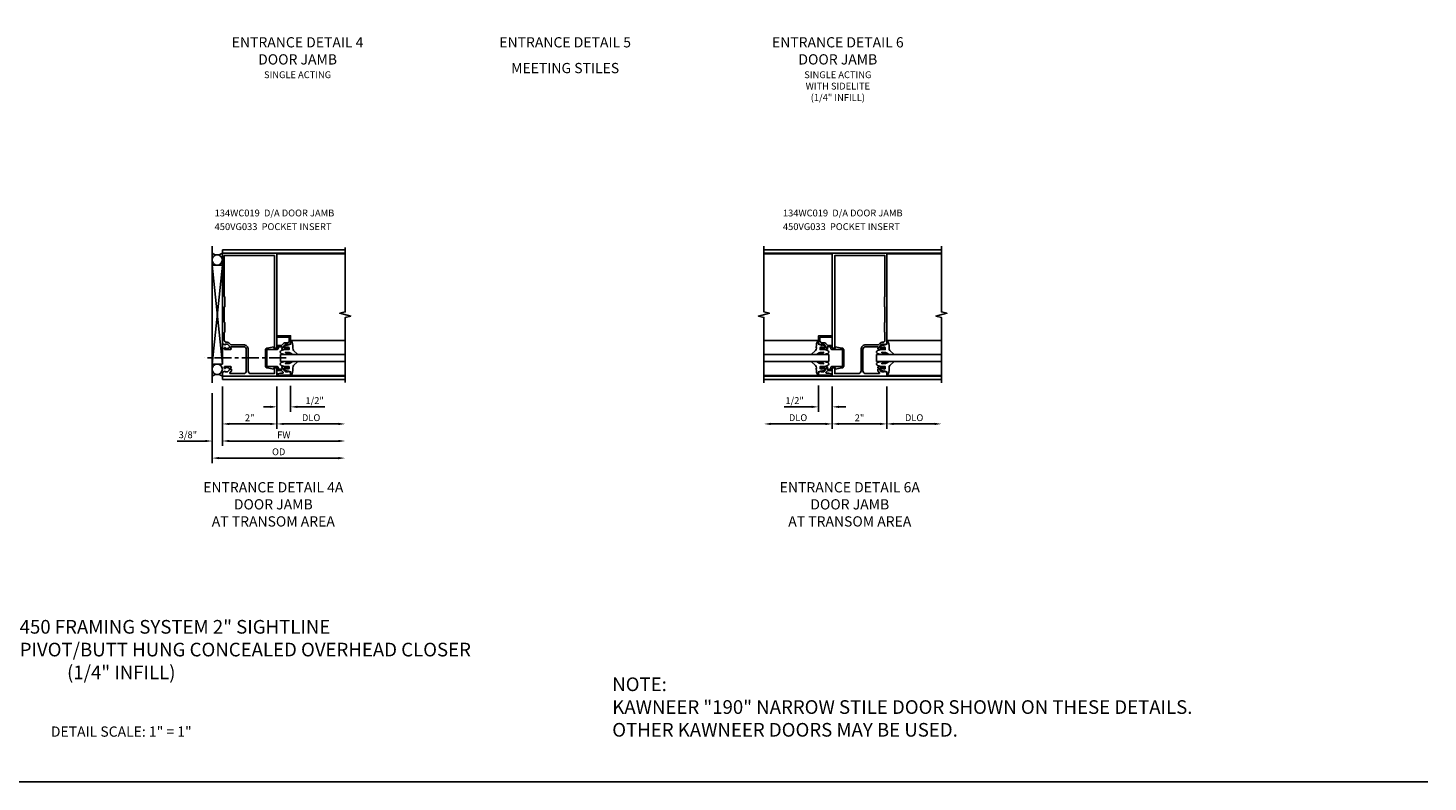
# Model space of a CAD drawing. Extents: x 0 to 88.8, y 0 to 62.8.
# Drawn here: x 37.6 to 88.8, y 0 to 27.6 of the extents above; entities that cross this region are included whole.
import ezdxf

# ---------------------------------------------------------------- set-up
doc = ezdxf.new("R2010")
doc.units = 0
doc.header["$LTSCALE"] = 0.5
doc.header["$MEASUREMENT"] = 0
doc.linetypes.add('CENTER', pattern=[2, 1.25, -0.25, 0.25, -0.25])
doc.layers.get('0').update_dxf_attribs({"color": 4, "linetype": 'CONTINUOUS'})
for name, color, linetype in [('DIME', 2, 'CONTINUOUS'), ('FORMAT', 7, 'CONTINUOUS'), ('TEXT', 3, 'CONTINUOUS')]:
    doc.layers.add(name, color=color, linetype=linetype)
doc.styles.get("Standard").update_dxf_attribs({"font": 'arial.ttf'})
doc.dimstyles.new('EXT_ON-OFF', dxfattribs={"dimscale": 2, "dimtxt": 0.125, "dimasz": 0.125, "dimexe": 0.09, "dimexo": 0.1875, "dimgap": 0.05, "dimtad": 3, "dimdec": 5, "dimzin": 3, "dimdsep": 46, "dimlunit": 5, "dimtxsty": 'STANDARD', "dimcen": 0, "dimse2": 1, "dimazin": 0, "dimtfac": 1, "dimtdec": 4, "dimtofl": 0, "dimtmove": 0, "dimatfit": 0, "dimfxl": 1, "dimfrac": 2, "dimtolj": 1, "dimtzin": 3, "dimarcsym": 0})
doc.dimstyles.new('EXT_ON-ON', dxfattribs={"dimscale": 2, "dimtxt": 0.125, "dimasz": 0.125, "dimexe": 0.09, "dimexo": 0.1875, "dimgap": 0.05, "dimtad": 3, "dimdec": 5, "dimzin": 3, "dimdsep": 46, "dimlunit": 5, "dimtxsty": 'STANDARD', "dimcen": 0, "dimadec": 0, "dimazin": 0, "dimtfac": 1, "dimtdec": 4, "dimtofl": 0, "dimtmove": 0, "dimatfit": 0, "dimfxl": 1, "dimfrac": 2, "dimtolj": 1, "dimtzin": 3, "dimarcsym": 0})

# ---------------------------------------------------------------- blocks, each defined once
blk = doc.blocks.new('*D71')
at = {"layer": 'DIME', "color": 0, "lineweight": -2, "transparency": 16777216}
for p, q in [((0, -0.375), (0, -1.305)), ((0.5, -0.351), (0.5, -1.305)), ((-0.25, -1.125), (-0.5, -1.125)), ((0.75, -1.125), (1.755, -1.125))]:
    blk.add_line(p, q, dxfattribs=at)
at = {"layer": 'DIME', "color": 0, "transparency": 16777216}
for points in [[(-0.25, -1.083), (-0.25, -1.167), (0, -1.125)], [(0.75, -1.083), (0.75, -1.167), (0.5, -1.125)]]:
    blk.add_solid(points, dxfattribs=at)
at = {"layer": 'DIME', "color": 0, "transparency": 16777216, "insert": (1.378, -0.896), "char_height": 0.25, "attachment_point": 5}
blk.add_mtext('\\A1;1/2"', dxfattribs=at)
blk = doc.blocks.new('*D72')
at = {"layer": 'DIME', "color": 0, "lineweight": -2, "transparency": 16777216}
for p, q in [((0, -0.375), (0, -1.93)), ((0.25, -1.75), (2.25, -1.75))]:
    blk.add_line(p, q, dxfattribs=at)
at = {"layer": 'DIME', "color": 0, "transparency": 16777216}
for points in [[(0.25, -1.708), (0.25, -1.792), (0, -1.75)], [(2.25, -1.708), (2.25, -1.792), (2.5, -1.75)]]:
    blk.add_solid(points, dxfattribs=at)
at = {"layer": 'DIME', "color": 0, "transparency": 16777216, "insert": (1.25, -1.521), "char_height": 0.25, "attachment_point": 5}
blk.add_mtext('\\A1;DLO', dxfattribs=at)
blk = doc.blocks.new('*D73')
at = {"layer": 'DIME', "color": 0, "lineweight": -2, "transparency": 16777216}
for p, q in [((-2, -0.375), (-2, -2.555)), ((-2.375, -0.625), (-2.375, -2.555)), ((-2.625, -2.375), (-3.653, -2.375)), ((-1.75, -2.375), (-1.5, -2.375))]:
    blk.add_line(p, q, dxfattribs=at)
at = {"layer": 'DIME', "color": 0, "transparency": 16777216}
for points in [[(-2.625, -2.333), (-2.625, -2.417), (-2.375, -2.375)], [(-1.75, -2.333), (-1.75, -2.417), (-2, -2.375)]]:
    blk.add_solid(points, dxfattribs=at)
at = {"layer": 'DIME', "color": 0, "transparency": 16777216, "insert": (-3.264, -2.146), "char_height": 0.25, "attachment_point": 5}
blk.add_mtext('\\A1;3/8"', dxfattribs=at)
blk = doc.blocks.new('*D74')
at = {"layer": 'DIME', "color": 0, "lineweight": -2, "transparency": 16777216}
for p, q in [((-2, -0.375), (-2, -1.93)), ((0, -0.375), (0, -1.93)), ((-1.75, -1.75), (-0.25, -1.75))]:
    blk.add_line(p, q, dxfattribs=at)
at = {"layer": 'DIME', "color": 0, "transparency": 16777216}
for points in [[(-1.75, -1.708), (-1.75, -1.792), (-2, -1.75)], [(-0.25, -1.708), (-0.25, -1.792), (0, -1.75)]]:
    blk.add_solid(points, dxfattribs=at)
at = {"layer": 'DIME', "color": 0, "transparency": 16777216, "insert": (-1, -1.524), "char_height": 0.25, "attachment_point": 5}
blk.add_mtext('\\A1;2"', dxfattribs=at)
blk = doc.blocks.new('*D75')
at = {"layer": 'DIME', "color": 0, "lineweight": -2, "transparency": 16777216}
for p, q in [((-2.375, -0.625), (-2.375, -3.18)), ((-2.125, -3), (2.25, -3))]:
    blk.add_line(p, q, dxfattribs=at)
at = {"layer": 'DIME', "color": 0, "transparency": 16777216}
for points in [[(-2.125, -2.958), (-2.125, -3.042), (-2.375, -3)], [(2.25, -2.958), (2.25, -3.042), (2.5, -3)]]:
    blk.add_solid(points, dxfattribs=at)
at = {"layer": 'DIME', "color": 0, "transparency": 16777216, "insert": (0.062, -2.771), "char_height": 0.25, "attachment_point": 5}
blk.add_mtext('\\A1;OD', dxfattribs=at)
blk = doc.blocks.new('*D76')
at = {"layer": 'DIME', "color": 0, "lineweight": -2, "transparency": 16777216}
for p, q in [((-2, -0.375), (-2, -2.555)), ((-1.75, -2.375), (2.25, -2.375))]:
    blk.add_line(p, q, dxfattribs=at)
at = {"layer": 'DIME', "color": 0, "transparency": 16777216}
for points in [[(-1.75, -2.333), (-1.75, -2.417), (-2, -2.375)], [(2.25, -2.333), (2.25, -2.417), (2.5, -2.375)]]:
    blk.add_solid(points, dxfattribs=at)
at = {"layer": 'DIME', "color": 0, "transparency": 16777216, "insert": (0.25, -2.15), "char_height": 0.25, "attachment_point": 5}
blk.add_mtext('\\A1;FW', dxfattribs=at)
blk = doc.blocks.new('B450VG033')
blk.add_lwpolyline([(-0.35, 0.351, -0.414214), (-0.375, 0.375), (-0.375, 0.95, -0.414214), (-0.35, 0.975), (0, 0.975, 0.414214), (0.05, 1.025), (0.05, 1.075), (0.171, 1.075, -0.414214), (0.191, 1.055), (0.191, 1.013), (0.169, 1.013, 0.414214), (0.208, 0.975), (0.409, 0.975, 0.414214), (0.429, 0.995), (0.429, 1.024, 0.414214), (0.409, 1.044), (0.397, 1.044), (0.397, 1.015), (0.359, 1.015), (0.257, 1.037, -0.354119), (0.241, 1.057), (0.241, 1.099), (0.308, 1.166, -0.198912), (0.326, 1.173), (0.397, 1.173), (0.397, 1.144), (0.5, 1.18), (0.5, 1.475), (0, 1.475), (0, 1.425), (0.45, 1.425), (0.45, 1.293, -0.414214), (0.38, 1.223), (0.31, 1.223, 0.19902), (0.236, 1.192), (0.174, 1.13, -0.19902), (0.16, 1.125), (0.02, 1.125, 0.414214), (0, 1.105), (0, 1.025), (-0.111, 1.025), (-0.111, 1.074), (-0.358, 1.026, 0.382838), (-0.425, 0.952), (-0.425, 0.373, 0.382838), (-0.358, 0.299), (-0.111, 0.251), (-0.111, 0.3), (0, 0.3), (0, 0.221, 0.414214), (0.02, 0.2), (0.16, 0.2, -0.19902), (0.174, 0.195), (0.227, 0.142, -0.668029), (0.213, 0.107), (0.132, 0.107, 0.055925), (0.128, 0.107), (0.016, 0.082, 0.350267), (0, 0.062), (0, 0.037), (0.5, 0.037), (0.5, 0.145), (0.397, 0.181), (0.397, 0.152), (0.326, 0.152, -0.198912), (0.308, 0.159), (0.241, 0.226), (0.241, 0.268, -0.354119), (0.257, 0.288), (0.359, 0.31), (0.397, 0.31), (0.397, 0.281), (0.409, 0.281, 0.414214), (0.429, 0.301), (0.429, 0.33, 0.414214), (0.409, 0.35), (0.208, 0.35, 0.414214), (0.169, 0.312), (0.191, 0.312), (0.191, 0.271, -0.414214), (0.171, 0.251), (0.05, 0.251), (0.05, 0.3, 0.414214), (0, 0.351)], format="xyb", close=True)
blk = doc.blocks.new('B134WC019-M')
blk.add_lwpolyline([(-0.094, 1.025), (-0.094, 4.41), (-1.93, 4.41), (-1.93, 2.91, 0.414214), (-1.91, 2.89), (-1.91, 2.547, 0.414214), (-1.93, 2.526), (-1.93, 1.98, 0.414214), (-1.91, 1.96), (-1.91, 1.616, 0.414214), (-1.93, 1.596), (-1.93, 1.313, 0.414214), (-1.86, 1.243), (-1.83, 1.243, -0.19902), (-1.756, 1.212), (-1.694, 1.151, 0.19902), (-1.68, 1.145), (-1.225, 1.145, -0.414214), (-1.055, 0.975), (-1.055, 0.19, 0.414214), (-0.955, 0.09), (-0.094, 0.09), (-0.094, 0.3), (0, 0.3), (0, 0), (-2, 0), (-2, 0.145), (-1.898, 0.181), (-1.898, 0.152), (-1.826, 0.152, 0.198912), (-1.808, 0.159), (-1.742, 0.226), (-1.742, 0.268, 0.354119), (-1.757, 0.288), (-1.86, 0.31), (-1.898, 0.31), (-1.898, 0.281), (-1.91, 0.281, -0.414214), (-1.93, 0.301), (-1.93, 0.33, -0.414214), (-1.91, 0.35), (-1.708, 0.35, -0.414214), (-1.67, 0.312), (-1.692, 0.312), (-1.692, 0.25), (-1.67, 0.25), (-1.67, 0.195, -0.198902), (-1.677, 0.178), (-1.73, 0.124, 0.668164), (-1.716, 0.09), (-1.225, 0.09, 0.414214), (-1.125, 0.19), (-1.125, 0.975, 0.414214), (-1.225, 1.075), (-1.667, 1.075, 0.414214), (-1.692, 1.05), (-1.692, 1.013), (-1.67, 1.013, -0.414214), (-1.708, 0.975), (-1.91, 0.975, -0.414214), (-1.93, 0.995), (-1.93, 1.024, -0.414214), (-1.91, 1.044), (-1.898, 1.044), (-1.898, 1.015), (-1.86, 1.015), (-1.757, 1.037, 0.354119), (-1.742, 1.057), (-1.742, 1.099), (-1.808, 1.166, 0.198912), (-1.826, 1.173), (-1.898, 1.173), (-1.898, 1.144), (-2, 1.18), (-2, 4.5), (0, 4.5), (0, 1.025)], format="xyb", close=True)
blk = doc.blocks.new('B027074-M')
blk.add_lwpolyline([(0.062, 0.144), (0.035, 0.149), (0.069, 0.257), (0.13, 0.261), (0.205, 0.259), (0.195, 0.29, 0.12571), (-0.037, 0.341, -0.226084), (-0.19, 0.391), (-0.286, 0.502, 0.644976), (-0.312, 0.49), (-0.31, 0.361, 0.151869), (-0.294, 0.316), (-0.255, 0.257, -0.029345), (-0.238, 0.205), (-0.221, 0.083, -0.653812), (-0.241, 0.076), (-0.285, 0.241, 0.888636), (-0.31, 0.239), (-0.31, 0.105, 0.064205), (-0.268, -0.084, 0.689636), (-0.165, -0.084, 0.070356), (-0.124, 0.105), (-0.124, 0.201), (-0.051, 0.201), (-0.029, 0.147), (-0.068, 0.142), (-0.034, 0.106), (-0.065, 0.084), (-0.004, 0.03), (0.052, 0.096), (0.027, 0.106)], format="xyb", close=True)
blk = doc.blocks.new('B450GT250-J')
for p, q in [((0.375, 0.641), (2.375, 0.641)), ((0, 0.125), (2.375, 0.125)), ((0, 0.125), (0, -0.125)), ((0, -0.125), (2.375, -0.125)), ((0.375, -0.641), (2.375, -0.641))]:
    blk.add_line(p, q)
at = {"linetype": 'Continuous', "xscale": -1, "rotation": 270}
blk.add_blockref('B027074-M', (0.116, 0.435), dxfattribs=at)
at = {"linetype": 'Continuous', "extrusion": (0, 0, -1), "xscale": -1, "zscale": -1, "rotation": 90}
blk.add_blockref('B027074-M', (-0.116, -0.435), dxfattribs=at)
blk = doc.blocks.new('*D77')
at = {"layer": 'DIME', "color": 0, "lineweight": -2, "transparency": 16777216}
for p, q in [((67.029, 14.479), (67.029, 12.924)), ((69.029, 14.479), (69.029, 12.924)), ((68.779, 13.104), (67.279, 13.104))]:
    blk.add_line(p, q, dxfattribs=at)
at = {"layer": 'DIME', "color": 0, "transparency": 16777216}
for points in [[(67.279, 13.146), (67.279, 13.062), (67.029, 13.104)], [(68.779, 13.146), (68.779, 13.062), (69.029, 13.104)]]:
    blk.add_solid(points, dxfattribs=at)
at = {"layer": 'DIME', "color": 0, "transparency": 16777216, "insert": (68.029, 13.329), "char_height": 0.25, "attachment_point": 5}
blk.add_mtext('\\A1;2"', dxfattribs=at)
blk = doc.blocks.new('*D78')
at = {"layer": 'DIME', "color": 0, "lineweight": -2, "transparency": 16777216}
for p, q in [((69.029, 14.479), (69.029, 12.924)), ((69.279, 13.104), (70.779, 13.104))]:
    blk.add_line(p, q, dxfattribs=at)
at = {"layer": 'DIME', "color": 0, "transparency": 16777216}
for points in [[(69.279, 13.146), (69.279, 13.062), (69.029, 13.104)], [(70.779, 13.146), (70.779, 13.062), (71.029, 13.104)]]:
    blk.add_solid(points, dxfattribs=at)
at = {"layer": 'DIME', "color": 0, "transparency": 16777216, "insert": (70.029, 13.333), "char_height": 0.25, "attachment_point": 5}
blk.add_mtext('\\A1;DLO', dxfattribs=at)
blk = doc.blocks.new('*D79')
at = {"layer": 'DIME', "color": 0, "lineweight": -2, "transparency": 16777216}
for p, q in [((66.529, 14.516), (66.529, 13.549)), ((67.029, 14.479), (67.029, 13.549)), ((66.279, 13.729), (65.274, 13.729)), ((67.279, 13.729), (67.529, 13.729))]:
    blk.add_line(p, q, dxfattribs=at)
at = {"layer": 'DIME', "color": 0, "transparency": 16777216}
for points in [[(66.279, 13.771), (66.279, 13.687), (66.529, 13.729)], [(67.279, 13.771), (67.279, 13.687), (67.029, 13.729)]]:
    blk.add_solid(points, dxfattribs=at)
at = {"layer": 'DIME', "color": 0, "transparency": 16777216, "insert": (65.651, 13.958), "char_height": 0.25, "attachment_point": 5}
blk.add_mtext('\\A1;1/2"', dxfattribs=at)
blk = doc.blocks.new('*D80')
at = {"layer": 'DIME', "color": 0, "lineweight": -2, "transparency": 16777216}
for p, q in [((67.029, 14.479), (67.029, 12.924)), ((66.779, 13.104), (64.779, 13.104))]:
    blk.add_line(p, q, dxfattribs=at)
at = {"layer": 'DIME', "color": 0, "transparency": 16777216}
for points in [[(64.779, 13.146), (64.779, 13.062), (64.529, 13.104)], [(66.779, 13.146), (66.779, 13.062), (67.029, 13.104)]]:
    blk.add_solid(points, dxfattribs=at)
at = {"layer": 'DIME', "color": 0, "transparency": 16777216, "insert": (65.779, 13.333), "char_height": 0.25, "attachment_point": 5}
blk.add_mtext('\\A1;DLO', dxfattribs=at)
blk = doc.blocks.new('S134FD40')
for p, q in [((-2.375028, 4.75), (-2.375028, -0.25)), ((2.5, 4.476), (0, 4.476)), ((-2, 4.0625), (-2.375, 4.0625)), ((-2, 0.4375), (-2.375, 0.4375))]:
    blk.add_line(p, q)
at = {"linetype": 'Continuous'}
for p, q in [((-2, 0.4375), (-2.375, 4.0625)), ((-2, 4.0625), (-2.375, 0.4375)), ((-2, 4.0625), (-2, 0.4375))]:
    blk.add_line(p, q, dxfattribs=at)
at = {"color": 1, "linetype": 'CENTER'}
blk.add_line((0.334798, 0.672369), (-2.66523, 0.672369), dxfattribs=at)
blk.add_lwpolyline([(2.5, 4.71304), (2.5, 2.350013), (2.30001, 2.29999), (2.69999, 2.20001), (2.5, 2.150013), (2.5, -0.23896)])
at = {"linetype": 'Continuous'}
for centre in [(-2.1875, 4.250014), (-2.1875, 0.249986)]:
    blk.add_circle(centre, 0.187514, dxfattribs=at)
for centre, start, end in [((-2.1875, 4.75), 233.1301024, 306.8698976), ((-2.1875, -0.25), 53.1301024, 126.8698976)]:
    blk.add_arc(centre, 0.3125, start, end)
for name, p in [('B134WC019-M', (0, 0)), ('B450VG033', (0, 0)), ('B450GT250-J', (0.125, 0.6625))]:
    blk.add_blockref(name, p, dxfattribs=at)
at = {"layer": 'DIME'}
for base, p1, p2, picture, middle in [((-2.375028, -2.375), (-2, 0), (-2.375028, -0.25), '*D73', (-3.26425, -2.145651)), ((0, -1.75), (-2, 0), (0, 0), '*D74', (-1, -1.524488)), ((0.5, -1.125), (0, 0), (0.5, 0.0235), '*D71', (1.377541, -0.895737))]:
    dim = blk.add_linear_dim(base=base, p1=p1, p2=p2, dimstyle='EXT_ON-ON', override={"dimpost": '"'}, dxfattribs=at)
    dim.commit()
    dim.dimension.update_dxf_attribs({"geometry": picture, "text_midpoint": middle})
for base, p1, text, picture, middle in [((2.5, -2.375), (-2, 0), 'FW', '*D76', (0.25, -2.15)), ((2.5, -1.75), (0, 0), 'DLO', '*D72', (1.25, -1.520651)), ((2.5, -3), (-2.375028, -0.25), 'OD', '*D75', (0.062486, -2.770651))]:
    dim = blk.add_linear_dim(base=base, p1=p1, p2=(2.5, -0.23896), text=text, dimstyle='EXT_ON-OFF', override={"dimpost": '"'}, dxfattribs=at)
    dim.commit()
    dim.dimension.update_dxf_attribs({"geometry": picture, "text_midpoint": middle})

msp = doc.modelspace()

# ---------------------------------------------------------------- linework, layer by layer
for p, q in [((44.70200058, 19.47894858), (49.19558261, 19.47894858)), ((44.70200058, 19.47894858), (44.70200058, 19.35394858)), ((46.69558261, 19.35394858), (49.19558261, 19.35394858)), ((64.52892398, 19.47894858), (71.02940398, 19.47894858)), ((67.02890398, 19.35394858), (64.52892398, 19.35394858)), ((64.52892398, 19.32994858), (67.02892398, 19.32994858)), ((69.02890398, 19.35394858), (71.02940398, 19.35394858)), ((69.02890398, 19.32994858), (71.02891398, 19.32994858)), ((44.70200058, 14.85394858), (44.70200058, 14.72894858)), ((44.70200058, 14.72894858), (49.19558261, 14.72894858)), ((46.69558261, 14.85394858), (49.19558261, 14.85394858)), ((67.02890398, 14.85394858), (64.52892398, 14.85394858)), ((64.52892398, 14.72894858), (71.02940398, 14.72894858)), ((69.02890398, 14.85394858), (71.02940398, 14.85394858))]:
    msp.add_line(p, q)
for points in [[(64.52892398, 19.60394858), (64.52892398, 17.20396108), (64.72891398, 17.15393858), (64.32893398, 17.05395858), (64.52892398, 17.00396108), (64.52892398, 14.60394858)], [(71.02892398, 19.60394858), (71.02892398, 17.20395858), (71.22890398, 17.15393858), (70.82892398, 17.05395858), (71.02892398, 17.00395858), (71.02892398, 14.60394858)]]:
    msp.add_lwpolyline(points)
at = {"layer": 'FORMAT'}
msp.add_lwpolyline([(88.84804763, 0), (0, 0), (0, 62.79845863)], dxfattribs=at)

# ---------------------------------------------------------------- block references
msp.add_blockref('S134FD40', (46.69558261, 14.85394858))
at = {"linetype": 'Continuous', "xscale": -1}
for name, p in [('B134WC019-M', (67.02890398, 14.85394858)), ('B450GT250-J', (66.90390414, 15.51644858)), ('B450VG033', (67.02890398, 14.85394858))]:
    msp.add_blockref(name, p, dxfattribs=at)
at = {"linetype": 'Continuous'}
msp.add_blockref('B450GT250-J', (68.65390398, 15.51644858), dxfattribs=at)

# ---------------------------------------------------------------- texts
at = {"color": 2}
for s, insert, char_height, width, attachment_point in [('TRIFAB™ VG 450 FRAMING SYSTEM 2" SIGHTLINE \\PENTRANCE DETAILS OFFSET PIVOT/BUTT HUNG CONCEALED OVERHEAD CLOSER\\P(1/4" INFILL)', (40.99228515, 5.92901492), 0.5, 30.0492044638, 2), ('NOTE:\\PKAWNEER "190" NARROW STILE DOOR SHOWN ON THESE DETAILS.\\POTHER KAWNEER DOORS MAY BE USED.', (58.97369207, 3.82596362), 0.5, 28.03125, 1), ('DETAIL SCALE: 1" = 1"', (40.99228515, 2.03216144), 0.375, 9.6875, 2)]:
    msp.add_mtext(s, dxfattribs=dict(at, insert=insert, char_height=char_height, width=width, attachment_point=attachment_point))
at = {"layer": 'TEXT', "char_height": 0.375, "attachment_point": 2}
for s, insert, width in [('ENTRANCE DETAIL 4 DOOR JAMB \\P{\\H0.66667x;SINGLE ACTING}', (47.44954416, 27.25858206), 5.3245804911), ('ENTRANCE DETAIL 6 DOOR JAMB \\P{\\H0.66667x;SINGLE ACTING\\PWITH SIDELITE \\P(1/4" INFILL)}', (67.23481774, 27.25858206), 5.3245804911), ('ENTRANCE DETAIL 4A DOOR JAMB \\PAT TRANSOM AREA', (46.56003563, 10.97384077), 5.6765190143), ('ENTRANCE DETAIL 6A DOOR JAMB \\PAT TRANSOM AREA', (67.67258175, 10.97384077), 5.6765190143)]:
    msp.add_mtext(s, dxfattribs=dict(at, insert=insert, width=width))
at = {"layer": 'TEXT'}
for s, insert, char_height, width, attachment_point, line_spacing_factor in [('ENTRANCE DETAIL 5 MEETING STILES', (57.24884047, 27.25858206), 0.375, 5.3245804911, 2, 1.507835), ('134WC019  D/A DOOR JAMB 450VG033  POCKET INSERT', (44.4120204, 20.94912679), 0.25, 5.997648967, 1, 1.2), ('134WC019  D/A DOOR JAMB 450VG033  POCKET INSERT', (65.22511152, 20.94912679), 0.25, 5.997648967, 1, 1.2)]:
    msp.add_mtext(s, dxfattribs=dict(at, insert=insert, char_height=char_height, width=width, attachment_point=attachment_point, line_spacing_factor=line_spacing_factor))

# ---------------------------------------------------------------- dimensions: what is measured, and where the dimension line sits
at = {"layer": 'DIME'}
for base, p1, p2, picture, middle in [((66.52890414, 13.72894858), (67.02890398, 14.85394858), (66.52890414, 14.89144858), '*D79', (65.65136321, 13.95821188)), ((67.02890398, 13.10394858), (69.02890398, 14.85394858), (67.02890398, 14.85394858), '*D77', (68.02890398, 13.32946017))]:
    dim = msp.add_linear_dim(base=base, p1=p1, p2=p2, angle=180, dimstyle='EXT_ON-ON', override={"dimpost": '"'}, dxfattribs=at)
    dim.commit()
    dim.dimension.update_dxf_attribs({"geometry": picture, "text_midpoint": middle})
for base, p1, p2, picture, middle in [((64.52892398, 13.10394858), (67.02890398, 14.85394858), (64.52892398, 14.60394858), '*D80', (65.77891398, 13.33329715)), ((71.02892398, 13.10394858), (69.02890398, 14.85394858), (71.02892398, 14.60394858), '*D78', (70.02891398, 13.33329715))]:
    dim = msp.add_linear_dim(base=base, p1=p1, p2=p2, angle=180, text='DLO', dimstyle='EXT_ON-OFF', override={"dimpost": '"'}, dxfattribs=at)
    dim.commit()
    dim.dimension.update_dxf_attribs({"geometry": picture, "text_midpoint": middle})

doc.saveas('drawing.dxf')
